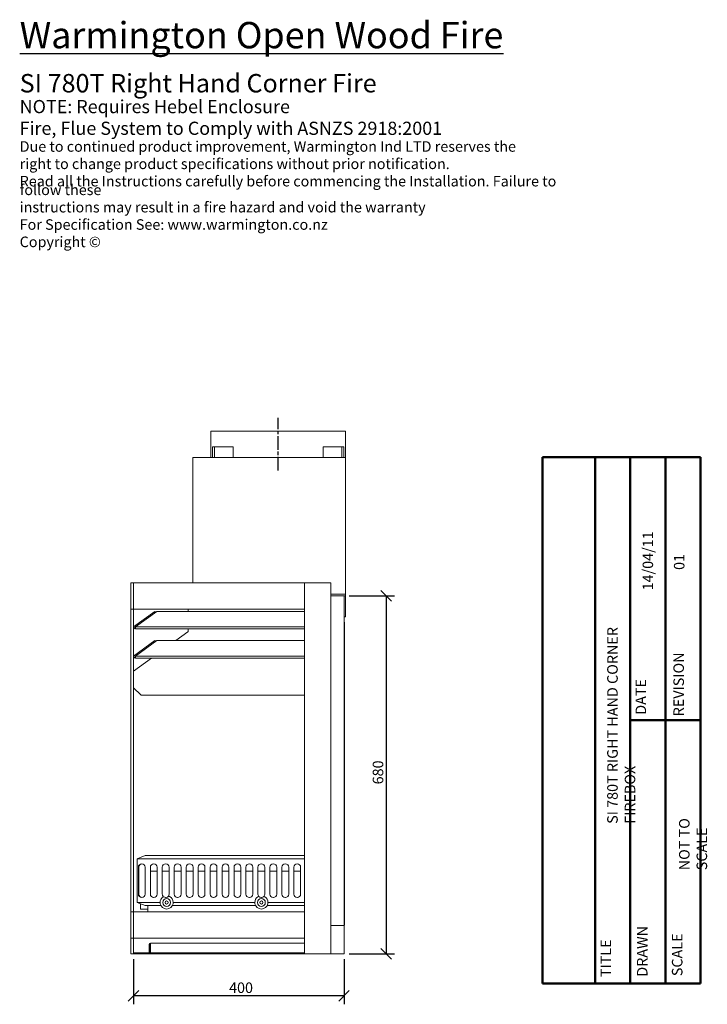
# Model space of a CAD drawing. Units: millimetres. Extents: x 253 to 2883, y 60 to 2051.
# Drawn here: x 1576 to 2883, y 60 to 1931 of the extents above; entities that cross this region are included whole.
import ezdxf

# ---------------------------------------------------------------- set-up
doc = ezdxf.new("R2010")
doc.units = ezdxf.units.MM
doc.header["$LTSCALE"] = 10
doc.linetypes.add('CHAIN', pattern=[0.3543, 0.2362, -0.0295, 0.0591, -0.0295])
for name, color, linetype, lineweight in [('Centerline(ISO)', 7, 'Continuous', 25), ('Dimensions(ISO)', 7, 'Continuous', 25), ('Sketch Geometry(ISO)', 7, 'Continuous', 50), ('Symbols(ISO)', 7, 'Continuous', 25), ('Visible Edges(ISO)', 7, 'Continuous', 18)]:
    doc.layers.add(name, color=color, linetype=linetype, lineweight=lineweight)
doc.styles.add('Warmington', font='ARIALN.TTF')
doc.styles.add('warmington~0', font='ARIALN.TTF')
doc.dimstyles.new('warmington', dxfattribs={"dimscale": 10, "dimtxt": 2, "dimasz": 2, "dimexe": 1.6, "dimexo": 1, "dimgap": 0.5, "dimtad": 1, "dimdec": 0, "dimrnd": 1e-08, "dimzin": 0, "dimdsep": 46, "dimtxsty": 'warmington~0', "dimblk": 'OBLIQUE', "dimcen": 0.09, "dimclrd": 8, "dimclre": 8, "dimclrt": 8, "dimadec": 0, "dimazin": 0, "dimtfac": 1.75, "dimtdec": 1, "dimtmove": 0, "dimatfit": 3, "dimfxl": 0, "dimtolj": 1, "dimtzin": 0, "dimlwd": 25, "dimlwe": 25, "dimarcsym": 0})

# ---------------------------------------------------------------- blocks, each defined once
blk = doc.blocks.new('Title Blocks Architect Template')
at = {"layer": 'Sketch Geometry(ISO)'}
for p, q in [((258.96, 7.78), (258.96, 107.78)), ((258.96, 107.78), (288.96, 107.78)), ((268.96, 107.78), (268.96, 7.78)), ((275.63, 107.78), (275.63, 7.78)), ((282.3, 107.78), (282.3, 7.78)), ((288.96, 107.78), (288.96, 7.78)), ((275.63, 57.78), (288.96, 57.78)), ((288.96, 7.78), (258.96, 7.78))]:
    blk.add_line(p, q, dxfattribs=at)
at = {"layer": 'Symbols(ISO)', "color": 7, "char_height": 2, "attachment_point": 1, "rotation": 90, "style": 'Warmington'}
for s, insert in [('\\fArial Narrow|b1|i0;\\H2.0000;REVISION', (283.82, 58.52)), ('\\fArial Narrow|b1|i0;\\H2.0000;DATE', (276.63, 58.82)), ('\\fArial Narrow|b1|i0;\\H2.0000;DRAWN', (276.9, 9.05)), ('\\fArial Narrow|b1|i0;\\H2.0000;SCALE', (283.54, 9.15)), ('\\fArial Narrow|b1|i0;\\H2.0000;TITLE', (269.97, 8.98))]:
    blk.add_mtext(s, dxfattribs=dict(at, insert=insert))
blk = doc.blocks.new('_Oblique')
at = {"color": 0, "linetype": 'ByBlock', "lineweight": -2}
blk.add_line((-0.5, -0.5), (0.5, 0.5), dxfattribs=at)
blk = doc.blocks.new('*D16')
at = {"layer": 'Defpoints', "color": 0, "linetype": 'Continuous'}
for p in [(1792.7, 156.2), (2192.7, 156.2), (1792.7, 76.2)]:
    blk.add_point(p, dxfattribs=at)
at = {"layer": 'Dimensions(ISO)', "color": 8, "linetype": 'Continuous', "lineweight": 25}
for p, q in [((1792.7, 146.2), (1792.7, 60.2)), ((2192.7, 146.2), (2192.7, 60.2)), ((2192.7, 76.2), (1792.7, 76.2))]:
    blk.add_line(p, q, dxfattribs=at)
at = {"layer": 'Dimensions(ISO)', "color": 8, "linetype": 'Continuous', "lineweight": 25, "xscale": 20, "yscale": 20, "zscale": 20, "rotation": 180}
blk.add_blockref('_Oblique', (1792.7, 76.2), dxfattribs=at)
at = {"layer": 'Dimensions(ISO)', "color": 8, "linetype": 'Continuous', "lineweight": 25, "xscale": 20, "yscale": 20, "zscale": 20}
blk.add_blockref('_Oblique', (2192.7, 76.2), dxfattribs=at)
at = {"layer": 'Dimensions(ISO)', "color": 8, "linetype": 'Continuous', "lineweight": 25, "insert": (1974.3, 101.7), "char_height": 20, "attachment_point": 1, "style": 'warmington~0'}
blk.add_mtext('\\A1;400', dxfattribs=at)
blk = doc.blocks.new('*D17')
at = {"layer": 'Defpoints', "color": 0, "linetype": 'Continuous'}
for p in [(2192.7, 836.2), (2192.7, 156.2), (2272.7, 156.2)]:
    blk.add_point(p, dxfattribs=at)
at = {"layer": 'Dimensions(ISO)', "color": 8, "linetype": 'Continuous', "lineweight": 25}
for p, q in [((2202.7, 836.2), (2288.7, 836.2)), ((2272.7, 836.2), (2272.7, 156.2)), ((2202.7, 156.2), (2288.7, 156.2))]:
    blk.add_line(p, q, dxfattribs=at)
at = {"layer": 'Dimensions(ISO)', "color": 8, "linetype": 'Continuous', "lineweight": 25, "xscale": 20, "yscale": 20, "zscale": 20}
for p, rotation in [((2272.7, 836.2), 90), ((2272.7, 156.2), 270)]:
    blk.add_blockref('_Oblique', p, dxfattribs=dict(at, rotation=rotation))
at = {"layer": 'Dimensions(ISO)', "color": 8, "linetype": 'Continuous', "lineweight": 25, "insert": (2247.3, 478.1), "char_height": 20, "attachment_point": 1, "rotation": 90, "style": 'warmington~0'}
blk.add_mtext('\\A1;680', dxfattribs=at)

msp = doc.modelspace()

# ---------------------------------------------------------------- linework, layer by layer
at = {"layer": 'Centerline(ISO)', "linetype": 'CHAIN', "ltscale": 11.111974}
msp.add_line((2067.7, 1074.3), (2067.7, 1174.3), dxfattribs=at)
at = {"layer": 'Visible Edges(ISO)'}
for p, q in [((1939.7, 1149.3), (2195.7, 1149.3)), ((1939.7, 1099.3), (1939.7, 1149.3)), ((2195.7, 1099.3), (2195.7, 1149.3)), ((1942.8, 1099.3), (1942.8, 1119.3)), ((1942.8, 1119.3), (1946.8, 1119.3)), ((1946.8, 1119.3), (1946.8, 1099.3)), ((1982.3, 1119.3), (1946.8, 1119.3)), ((1982.3, 1119.3), (1982.3, 1099.3)), ((2153.1, 1119.3), (2188.6, 1119.3)), ((2153.1, 1099.3), (2153.1, 1119.3)), ((2188.6, 1099.3), (2188.6, 1119.3)), ((2188.6, 1119.3), (2192.6, 1119.3)), ((2192.6, 1119.3), (2192.6, 1099.3)), ((1905.7, 1099.3), (2195.7, 1099.3)), ((1905.7, 1097.8), (1905.7, 1099.3)), ((1905.7, 1097.8), (1905.7, 863.1)), ((2195.7, 1097.8), (2195.7, 1099.3)), ((2195.7, 863.1), (2195.7, 1097.8)), ((1787.7, 811.2), (1787.7, 861.2)), ((1787.7, 861.2), (1792.7, 861.2)), ((1792.7, 861.2), (1792.7, 811.2)), ((1792.7, 861.2), (2117.7, 861.2)), ((1792.7, 811.2), (1792.7, 861.2)), ((1905.7, 861.2), (1905.7, 863.1)), ((2167.7, 861.2), (2117.7, 861.2)), ((2117.7, 156.2), (2117.7, 861.2)), ((2117.7, 811.2), (2117.7, 861.2)), ((2167.7, 156.2), (2167.7, 861.2)), ((2195.7, 861.2), (2195.7, 863.1)), ((2195.7, 839.7), (2195.7, 861.2)), ((2167.7, 839.2), (2195.7, 839.2)), ((2167.7, 836.2), (2192.7, 836.2)), ((2192.7, 836.2), (2192.7, 210.2)), ((2195.7, 836.2), (2192.7, 836.2)), ((2195.7, 839.2), (2195.7, 839.7)), ((2195.7, 839.2), (2195.7, 836.2)), ((2195.7, 796.3), (2195.7, 836.2)), ((1787.7, 811.2), (1787.7, 236.2)), ((1792.7, 811.2), (1787.7, 811.2)), ((1792.7, 811.2), (1792.7, 692.6)), ((1792.7, 811.2), (2117.7, 811.2)), ((1792.7, 777.4), (1833.1, 806.8)), ((1837.2, 806.8), (1796.7, 777.4)), ((1833.1, 806.8), (1834.5, 804.9)), ((1837.2, 806.8), (2117.7, 806.8)), ((1896.3, 806.8), (1896.3, 811.2)), ((1896.3, 811.2), (1896.3, 806.8)), ((2195.7, 796.3), (2192.7, 796.3)), ((2193.4, 786), (2192.7, 786)), ((2193.4, 786), (2193.4, 211)), ((1792.7, 777.4), (1795.6, 773.4)), ((1796.7, 774.1), (1795.6, 773.4)), ((1796.7, 773.4), (1796.7, 777.4)), ((2117.7, 777.4), (1796.7, 777.4)), ((1796.7, 773.4), (2117.7, 773.4)), ((1873, 751.2), (1896.1, 768)), ((1896.1, 768), (1873, 751.2)), ((1896.3, 768.4), (1896.3, 773.4)), ((1896.3, 773.4), (1896.3, 768.4)), ((1792.7, 721.8), (1833.1, 751.2)), ((1837.2, 751.2), (1796.7, 721.8)), ((1833.1, 751.2), (1834.5, 749.3)), ((1837.2, 751.2), (2117.7, 751.2)), ((1792.7, 721.8), (1795.6, 717.7)), ((1792.9, 693), (1826.9, 717.7)), ((1826.9, 717.7), (1792.9, 693)), ((1796.7, 718.5), (1795.6, 717.7)), ((1796.7, 717.7), (1796.7, 721.8)), ((2117.7, 721.8), (1796.7, 721.8)), ((1796.7, 717.7), (2117.7, 717.7)), ((1792.7, 692.6), (1792.7, 662)), ((1792.7, 662), (1792.7, 692.6)), ((1792.7, 662), (1792.7, 236.2)), ((1806.5, 648), (1792.9, 661.6)), ((1792.9, 661.6), (1806.5, 648)), ((1806.9, 647.8), (2117.7, 647.8)), ((1799.7, 336.7), (1814.7, 342.7)), ((1814.7, 342.7), (1799.7, 336.7)), ((1799.7, 253.7), (1799.7, 336.7)), ((1799.7, 336.7), (1799.7, 253.7)), ((2117.7, 336.7), (1799.7, 336.7)), ((2117.7, 342.7), (1814.7, 342.7)), ((1801.9, 269.7), (1801.9, 320.7)), ((1802.7, 320.7), (1802.7, 269.7)), ((1814.9, 320.7), (1814.9, 269.7)), ((1824.7, 269.7), (1824.7, 320.7)), ((1837.7, 320.7), (1837.7, 269.7)), ((1847.4, 269.7), (1847.4, 320.7)), ((1860.4, 320.7), (1860.4, 269.7)), ((1870.1, 269.7), (1870.1, 320.7)), ((1883.1, 320.7), (1883.1, 269.7)), ((1892.8, 269.7), (1892.8, 320.7)), ((1905.8, 320.7), (1905.8, 269.7)), ((1915.5, 269.7), (1915.5, 320.7)), ((1928.5, 320.7), (1928.5, 269.7)), ((1938.3, 269.7), (1938.3, 320.7)), ((1951.3, 320.7), (1951.3, 269.7)), ((1961, 269.7), (1961, 320.7)), ((1974, 320.7), (1974, 269.7)), ((1983.7, 269.7), (1983.7, 320.7)), ((1996.7, 320.7), (1996.7, 269.7)), ((2006.4, 269.7), (2006.4, 320.7)), ((2019.4, 320.7), (2019.4, 269.7)), ((2029.1, 269.7), (2029.1, 320.7)), ((2042.1, 320.7), (2042.1, 269.7)), ((2051.9, 269.7), (2051.9, 320.7)), ((2064.9, 320.7), (2064.9, 269.7)), ((2074.6, 269.7), (2074.6, 320.7)), ((2087.6, 320.7), (2087.6, 269.7)), ((2097.3, 269.7), (2097.3, 320.7)), ((2110.3, 320.7), (2110.3, 269.7)), ((1824.7, 313.2), (1837.7, 313.2)), ((1847.4, 313.2), (1860.4, 313.2)), ((1870.1, 313.2), (1883.1, 313.2)), ((1892.8, 313.2), (1905.8, 313.2)), ((1915.5, 313.2), (1928.5, 313.2)), ((1938.3, 313.2), (1951.3, 313.2)), ((1961, 313.2), (1974, 313.2)), ((1983.7, 313.2), (1996.7, 313.2)), ((2006.4, 313.2), (2019.4, 313.2)), ((2029.1, 313.2), (2042.1, 313.2)), ((2051.9, 313.2), (2064.9, 313.2)), ((2074.6, 313.2), (2087.6, 313.2)), ((2097.3, 313.2), (2110.3, 313.2)), ((1831.5, 263.2), (1830.8, 263.2)), ((1854.2, 263.2), (1853.6, 263.2)), ((1876.9, 263.2), (1876.3, 263.2)), ((1899.6, 263.2), (1899, 263.2)), ((1922.4, 263.2), (1921.7, 263.2)), ((1945.1, 263.2), (1944.4, 263.2)), ((1967.8, 263.2), (1967.2, 263.2)), ((1990.5, 263.2), (1989.9, 263.2)), ((2013.2, 263.2), (2012.6, 263.2)), ((2036, 263.2), (2035.3, 263.2)), ((2058.7, 263.2), (2058, 263.2)), ((2081.4, 263.2), (2080.8, 263.2)), ((2104.1, 263.2), (2103.5, 263.2)), ((1814.7, 247.7), (1799.7, 253.7)), ((1799.7, 253.7), (1814.7, 247.7)), ((1843.2, 253.7), (1799.7, 253.7)), ((1805.7, 241.2), (1805.7, 251.3)), ((1844.7, 247.7), (1814.7, 247.7)), ((1819.7, 247.7), (1819.7, 236.2)), ((2024.7, 247.7), (1866.7, 247.7)), ((2023.2, 253.7), (1868.2, 253.7)), ((2117.7, 247.7), (2046.7, 247.7)), ((2117.7, 253.7), (2048.2, 253.7)), ((1787.7, 186.2), (1787.7, 236.2)), ((1787.7, 236.2), (1792.7, 236.2)), ((1792.7, 236.2), (1792.7, 186.2)), ((1792.7, 236.2), (2117.7, 236.2)), ((1792.7, 186.2), (1792.7, 236.2)), ((1805.7, 241.2), (1819.7, 241.2)), ((2117.7, 186.2), (2117.7, 236.2)), ((2167.7, 210.2), (2192.7, 210.2)), ((2193.4, 211), (2192.7, 211)), ((2192.7, 210.2), (2192.7, 156.2)), ((1787.7, 186.2), (1787.7, 156.2)), ((1792.7, 186.2), (1787.7, 186.2)), ((1792.7, 186.2), (1792.7, 157.8)), ((1792.7, 186.2), (2117.7, 186.2)), ((1822.7, 158.3), (1822.7, 174.1)), ((1824.3, 174.1), (1824.3, 158.3)), ((1824.8, 176.2), (2117.7, 176.2)), ((1824.8, 174.1), (1824.8, 176.2)), ((1824.8, 158.3), (1824.8, 174.1)), ((1787.7, 156.2), (1792.7, 156.2)), ((1792.7, 157.8), (1793.1, 157.8)), ((1792.7, 157.8), (1792.7, 156.2)), ((1793.1, 156.2), (1792.7, 156.2)), ((1793.1, 157.8), (1793.1, 156.2)), ((2117.7, 157.8), (1793.1, 157.8)), ((1793.1, 156.2), (2117.7, 156.2)), ((1824.8, 158.3), (1824.8, 157.8)), ((2167.7, 156.2), (2117.7, 156.2)), ((2192.7, 156.2), (2167.7, 156.2))]:
    msp.add_line(p, q, dxfattribs=at)
for centre, radius in [((1855.7, 253.7), 7.5), ((1855.7, 253.7), 3), ((2035.7, 253.7), 7.5), ((2035.7, 253.7), 3)]:
    msp.add_circle(centre, radius, dxfattribs=at)
for centre, radius, start, end in [((1895.8, 768.4), 0.5, 306, 0), ((1895.8, 768.4), 0.5, 306, 0), ((1793.3, 692.6), 0.6, 126, 180), ((1793.3, 692.6), 0.6, 126, 180), ((1793.3, 662), 0.6, 180, 225), ((1793.3, 662), 0.6, 180, 225), ((1806.9, 648.4), 0.6, 225, 270), ((1806.9, 648.4), 0.6, 225, 270), ((1808.4, 320.7), 6.5, 0, 180), ((1809.2, 320.7), 6.5, 93.1749, 180), ((1831.2, 320.7), 6.5, 0, 180), ((1853.9, 320.7), 6.5, 0, 180), ((1876.6, 320.7), 6.5, 0, 180), ((1899.3, 320.7), 6.5, 0, 180), ((1922, 320.7), 6.5, 0, 180), ((1944.8, 320.7), 6.5, 0, 180), ((1967.5, 320.7), 6.5, 0, 180), ((1990.2, 320.7), 6.5, 0, 180), ((2012.9, 320.7), 6.5, 0, 180), ((2035.6, 320.7), 6.5, 0, 180), ((2058.4, 320.7), 6.5, 0, 180), ((2081.1, 320.7), 6.5, 0, 180), ((2103.8, 320.7), 6.5, 0, 180), ((1808.4, 269.7), 6.5, 180, 0), ((1809.2, 269.7), 6.5, 180, 266.8251), ((1831.2, 269.7), 6.5, 180, 0), ((1855.7, 253.7), 12.5, 127.974, 180), ((1853.9, 269.7), 6.5, 180, 230.4483), ((1853.9, 269.7), 6.5, 230.4483, 322.5307), ((1853.9, 269.7), 6.5, 322.5307, 0), ((1855.7, 253.7), 12.5, 0, 65.005), ((1876.6, 269.7), 6.5, 180, 0), ((1899.3, 269.7), 6.5, 180, 0), ((1922, 269.7), 6.5, 180, 0), ((1944.8, 269.7), 6.5, 180, 0), ((1967.5, 269.7), 6.5, 180, 0), ((1990.2, 269.7), 6.5, 180, 0), ((2012.9, 269.7), 6.5, 180, 0), ((2035.7, 253.7), 12.5, 122.0029, 180), ((2035.6, 269.7), 6.5, 180, 223.2702), ((2035.6, 269.7), 6.5, 223.2702, 317.1595), ((2035.6, 269.7), 6.5, 317.1595, 0), ((2035.7, 253.7), 12.5, 0, 58.4269), ((2058.4, 269.7), 6.5, 180, 0), ((2081.1, 269.7), 6.5, 180, 0), ((2103.8, 269.7), 6.5, 180, 0), ((1855.7, 253.7), 12.5, 180, 191.0695), ((1855.7, 253.7), 12.5, 191.0695, 348.9305), ((1855.7, 253.7), 12.5, 348.9305, 0), ((2035.7, 253.7), 12.5, 180, 191.0695), ((2035.7, 253.7), 12.5, 191.0695, 348.9305), ((2035.7, 253.7), 12.5, 348.9305, 0), ((2192.2, 211.5), 1.25, 293.5782, 336.4218), ((1824.8, 174.1), 2.1, 90, 180), ((1824.8, 174.1), 0.5, 90, 180), ((1822.2, 158.3), 0.5, 270, 0), ((1822.2, 158.3), 2.1, 346.2259, 0)]:
    msp.add_arc(centre, radius, start, end, dxfattribs=at)
for points, knots in [([(1848, 263.6), (1848, 263.6), (1848, 263.6), (1848.3, 263.8), (1848.5, 263.9), (1848.9, 264.2), (1849.1, 264.3), (1849.4, 264.5), (1849.5, 264.6), (1849.7, 264.7), (1849.7, 264.7), (1849.7, 264.7)], [-0.319943, -0.319943, -0.319943, -0.319943, -0.3125268, -0.3125268, -0.2308081, -0.2308081, -0.1491559, -0.1491559, -0.0727787, -0.0727787, 0, 0, 0, 0]), ([(1859, 265.8), (1859, 265.8), (1859.1, 265.8), (1859.1, 265.8), (1859.1, 265.7), (1859.3, 265.7), (1859.5, 265.6), (1859.8, 265.5), (1860.1, 265.4), (1860.5, 265.3), (1860.8, 265.2), (1861, 265.1)], [-0.6355923, -0.6355923, -0.6355923, -0.6355923, -0.5950489, -0.5950489, -0.5543393, -0.5543393, -0.4725549, -0.4725549, -0.3908305, -0.3908305, -0.3157737, -0.3157737, -0.3157737, -0.3157737]), ([(2029.1, 264.3), (2029.1, 264.3), (2029.1, 264.4), (2029.4, 264.5), (2029.6, 264.6), (2030, 264.9), (2030.2, 265), (2030.6, 265.1), (2030.7, 265.2), (2030.9, 265.3), (2030.9, 265.3), (2030.9, 265.3)], [-0.3192727, -0.3192727, -0.3192727, -0.3192727, -0.3123613, -0.3123613, -0.2312557, -0.2312557, -0.1499982, -0.1499982, -0.0733698, -0.0733698, 0, 0, 0, 0]), ([(2040.4, 265.3), (2040.4, 265.3), (2040.4, 265.3), (2040.5, 265.3), (2040.5, 265.3), (2040.7, 265.2), (2040.8, 265.1), (2041.2, 265), (2041.4, 264.9), (2041.8, 264.6), (2042, 264.5), (2042.2, 264.4)], [-0.6347669, -0.6347669, -0.6347669, -0.6347669, -0.5939028, -0.5939028, -0.5528896, -0.5528896, -0.471533, -0.471533, -0.3904068, -0.3904068, -0.3156314, -0.3156314, -0.3156314, -0.3156314])]:
    msp.add_open_spline(points, degree=3, knots=knots, dxfattribs=at)

# ---------------------------------------------------------------- block references
at = {"xscale": 10, "yscale": 10, "zscale": 10}
msp.add_blockref('Title Blocks Architect Template', (-19.6, 22.2), dxfattribs=at)

# ---------------------------------------------------------------- texts
at = {"layer": 'Symbols(ISO)', "color": 7, "insert": (1576.4, 1926.5), "char_height": 25, "width": 1027.606, "attachment_point": 1, "line_spacing_factor": 0.494156, "style": 'Warmington'}
msp.add_mtext('{\\H2x;\\LWarmington Open Wood Fire\\P\\H0.7x;\\l\\P\\PSI 780T Right Hand Corner Fire\\P}\\PNOTE: Requires Hebel Enclosure\\P\\PFire, Flue System to Comply with ASNZS 2918:2001\\P{\\fArial|b1|i0|c0|p34;\\H0.8x;\\PDue to continued product improvement, Warmington Ind LTD reserves the \\P\\Pright to change product specifications without prior notification.\\P\\fArial Narrow|b0|i0|c0|p34;\\PRead all the Instructions carefully before commencing the Installation. Failure to follow these \\P\\Pinstructions may result in a fire hazard and void the warranty\\P\\PFor Specification See: www.warmington.co.nz\\P\\fArial|b0|i0|c0|p34;\\PCopyright ©}', dxfattribs=at)
at = {"layer": 'Symbols(ISO)', "color": 7, "char_height": 20, "attachment_point": 1, "rotation": 90, "style": 'Warmington'}
for s, insert, width in [('{\\fArial Narrow|b0|i0;\\H20.0000;14/04/11}', (2760.1, 846.6), 89.205), ('{\\fArial Narrow|b0|i0;\\H20.0000;SI 780T RIGHT HAND CORNER FIREBOX}', (2692.8, 403.1), 441.745), ('{\\fArial Narrow|b0|i0;\\H20.0000;NOT TO SCALE}', (2829.3, 314.9), 168.031)]:
    msp.add_mtext(s, dxfattribs=dict(at, insert=insert, width=width))
at = {"layer": 'Symbols(ISO)', "color": 7, "insert": (2819.6, 885.5), "char_height": 20, "attachment_point": 1, "rotation": 90, "style": 'Warmington'}
msp.add_mtext('{\\fArial Narrow|b0|i0;\\H20.0000;01}', dxfattribs=at)

# ---------------------------------------------------------------- dimensions: what is measured, and where the dimension line sits
at = {"layer": 'Dimensions(ISO)', "color": 8, "linetype": 'Continuous', "lineweight": 25}
for base, p1, p2, angle, picture, middle in [((2272.7, 156.2), (2192.7, 836.2), (2192.7, 156.2), 90, '*D17', (2272.7, 496.2)), ((1792.7, 76.2), (2192.7, 156.2), (1792.7, 156.2), 180, '*D16', (1992.7, 76.2))]:
    dim = msp.add_linear_dim(base=base, p1=p1, p2=p2, angle=angle, dimstyle='warmington', override={"dimdec": 0, "dimtp": 0, "dimtm": 0, "dimtdec": 1, "dimtofl": 0, "dimatfit": 1}, dxfattribs=at)
    dim.commit()
    dim.dimension.update_dxf_attribs({"geometry": picture, "text_midpoint": middle, "dimtype": 160})

doc.saveas('drawing.dxf')
